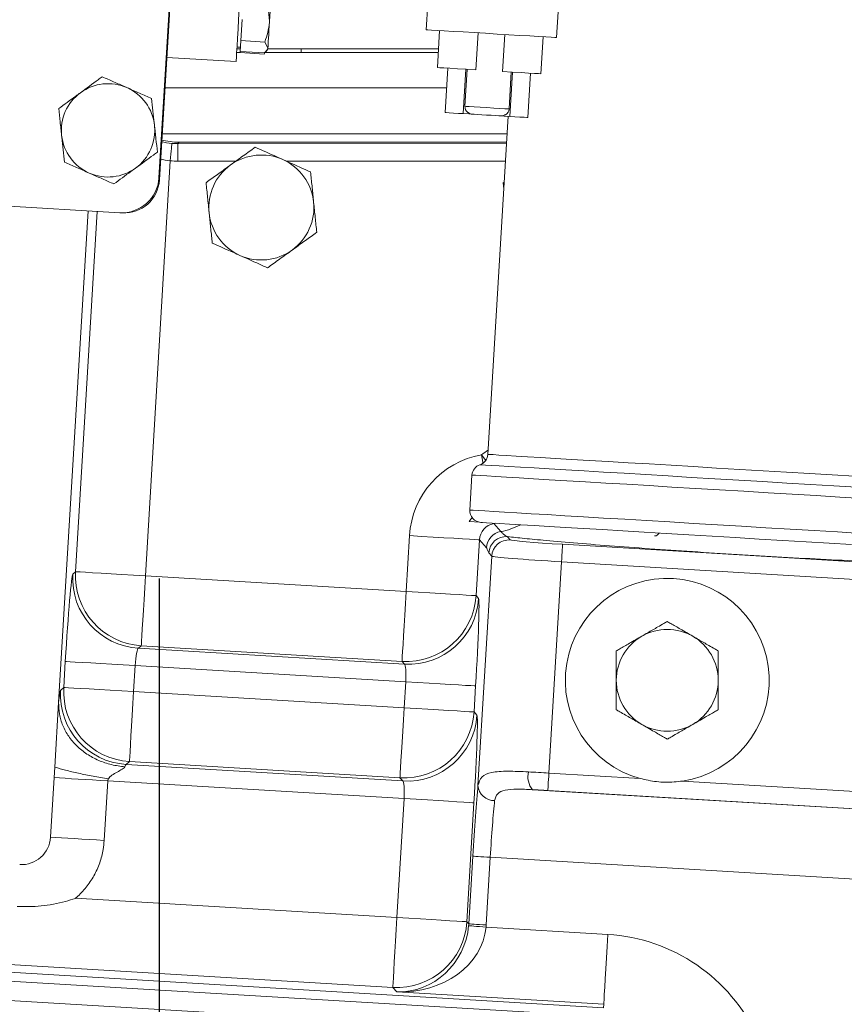
# Model space of a CAD drawing. Units: millimetres. Extents: x 11 to 1180, y 5 to 832.
# Drawn here: x 515 to 550, y 342 to 384 of the extents above; entities that cross this region are included whole.
import ezdxf

# ---------------------------------------------------------------- set-up
doc = ezdxf.new("R2010")
doc.units = ezdxf.units.MM
doc.layers.add('SLD-0', color=7, linetype='Continuous')
doc.styles.add('SLDTEXTSTYLE0', font='TXT', dxfattribs={"width": 0.605})
doc.dimstyles.new('SLDDIMSTYLE1', dxfattribs={"dimtxt": 3, "dimasz": 3, "dimexe": 0, "dimexo": 0.0625, "dimgap": 0.75, "dimtad": 0, "dimdec": 1, "dimlfac": 4, "dimrnd": 1e-09, "dimzin": 12, "dimdsep": 46, "dimtxsty": 'SLDTEXTSTYLE0', "dimsah": 1, "dimcen": 0.09, "dimadec": 0, "dimazin": 0, "dimtfac": 1, "dimtdec": 3, "dimtofl": 0, "dimtmove": 0, "dimatfit": 3, "dimfxl": 0, "dimfrac": 2, "dimtolj": 1, "dimtzin": 12, "dimarcsym": 0})

# ---------------------------------------------------------------- blocks, each defined once
blk = doc.blocks.new('*D17')
at = {"layer": 'SLD-0'}
for p, q in [((549.822, 421.662), (764.512, 421.662)), ((761.337, 421.662), (761.337, 388.053)), ((761.337, 340.962), (761.337, 374.571)), ((623.142, 340.962), (764.512, 340.962))]:
    blk.add_line(p, q, dxfattribs=at)
for points in [[(761.337, 421.662), (760.875, 418.662), (761.799, 418.662)], [(761.337, 340.962), (761.799, 343.962), (760.875, 343.962)]]:
    blk.add_solid(points, dxfattribs=at)
at = {"layer": 'SLD-0', "insert": (759.771, 376.159), "char_height": 3, "attachment_point": 1, "rotation": 90, "style": 'SLDTEXTSTYLE0'}
blk.add_mtext('322.8', dxfattribs=at)
blk = doc.blocks.new('SW_CENTERMARKSYMBOL_1')
at = {"layer": 'SLD-0', "color": 0}
blk.add_line((0, 1.27), (0, 37.546), dxfattribs=at)

msp = doc.modelspace()

# ---------------------------------------------------------------- linework, layer by layer
at = {"color": 7, "linetype": 'Continuous', "lineweight": 15}
for p, q in [((521.06888, 377.17618), (522.66175, 403.79857)), ((521.69041, 387.10372), (521.09126, 377.08969)), ((525.71516, 384.80495), (525.80605, 383.89378)), ((532.58554, 384.63367), (532.51917, 383.5244)), ((524.57914, 383.06145), (524.63314, 383.96396)), ((538.10115, 383.19042), (538.16752, 384.29969)), ((533.09163, 383.49015), (532.99682, 381.90549)), ((534.74221, 383.39139), (534.6474, 381.80673)), ((535.7833, 381.73876), (535.87811, 383.32343)), ((537.43388, 381.64001), (537.5287, 383.22467)), ((524.40777, 382.70859), (524.55803, 382.70859)), ((524.41228, 382.784), (524.56201, 382.77504)), ((524.55107, 382.59213), (524.5651, 382.82679)), ((524.5651, 382.82679), (524.57914, 383.06145)), ((524.57914, 383.06145), (525.60717, 382.99994)), ((525.60717, 382.99994), (525.73801, 382.75661)), ((525.69308, 382.64149), (525.73491, 382.70487)), ((525.73514, 382.70859), (533.04487, 382.70859)), ((527.15702, 382.54984), (527.15702, 382.70859)), ((521.40526, 382.3378), (524.37495, 382.16012)), ((524.54853, 382.54984), (524.39827, 382.54984)), ((524.54819, 382.54405), (524.55107, 382.59213)), ((524.54819, 382.54405), (525.57621, 382.48254)), ((524.55107, 382.59213), (525.57909, 382.53062)), ((525.58965, 382.52303), (525.57621, 382.48254)), ((525.57621, 382.48254), (525.59623, 382.51599)), ((533.03537, 382.54984), (525.6165, 382.54984)), ((525.65661, 382.58622), (525.69308, 382.64149)), ((533.44244, 381.87882), (533.32866, 379.97722)), ((534.10349, 379.93086), (534.21726, 381.83246)), ((534.17541, 380.24463), (534.27022, 381.8293)), ((536.06567, 380.13153), (536.16048, 381.7162)), ((536.09966, 379.81143), (536.21343, 381.71303)), ((536.87449, 379.76507), (536.98827, 381.66667)), ((536.02324, 379.816), (535.1567, 365.33305)), ((535.97815, 379.06234), (521.20928, 379.06234)), ((521.93801, 378.70743), (521.87414, 378.64729)), ((535.95679, 378.7054), (522.61493, 378.711)), ((521.55612, 377.91116), (520.49192, 360.12465)), ((535.85477, 377.00026), (535.80974, 376.96774)), ((535.80974, 376.96774), (535.83692, 376.70199)), ((509.30244, 376.28984), (519.3894, 375.68633)), ((516.77239, 354.70551), (518.03257, 375.76751)), ((519.3919, 375.68618), (519.48094, 375.68335)), ((519.50435, 375.68195), (519.47845, 375.6835)), ((534.47745, 364.44501), (534.38786, 362.94769)), ((534.35437, 362.4488), (534.80199, 362.42201)), ((535.4123, 362.3638), (535.7121, 362.02585)), ((531.66024, 359.45643), (531.80341, 361.84933)), ((534.79703, 361.67022), (534.65386, 359.27732)), ((535.09632, 361.33283), (534.79703, 361.67022)), ((535.99147, 361.80923), (536.11615, 361.66868)), ((538.35794, 361.47707), (552.23483, 360.64679)), ((534.73563, 351.14858), (535.32296, 360.96506)), ((535.32296, 360.96506), (535.19829, 361.1056)), ((538.31315, 360.72867), (537.77153, 351.67621)), ((552.19005, 359.89839), (538.31315, 360.72867)), ((517.37784, 360.19691), (517.4983, 360.30377)), ((520.49192, 360.12465), (531.66024, 359.45643)), ((534.65386, 359.27732), (534.76072, 359.15686)), ((520.3128, 357.13104), (520.19235, 357.02418)), ((520.19235, 357.02418), (531.58798, 356.34236)), ((531.48113, 356.46281), (520.3128, 357.13104)), ((516.99173, 355.34481), (517.0585, 356.4606)), ((520.05211, 356.28149), (519.98535, 355.1657)), ((531.63866, 355.58824), (520.05211, 356.28149)), ((531.58798, 356.34236), (531.48113, 356.46281)), ((516.8505, 355.21952), (516.99173, 355.34481)), ((531.5719, 354.47245), (531.63866, 355.58824)), ((534.63228, 355.40913), (534.56552, 354.29334)), ((519.98535, 355.1657), (531.5719, 354.47245)), ((516.60623, 351.92849), (516.77239, 354.70551)), ((534.56552, 354.29334), (534.69081, 354.1521)), ((516.57942, 351.48032), (516.60623, 351.92849)), ((519.80624, 352.17208), (519.665, 352.04679)), ((519.665, 352.04679), (531.51808, 351.3376)), ((531.39279, 351.47883), (519.80624, 352.17208)), ((516.42666, 348.92721), (516.57942, 351.48032)), ((531.51808, 351.3376), (531.39279, 351.47883)), ((537.77153, 351.67621), (541.6771, 351.44253)), ((518.87626, 351.3429), (518.7235, 348.78979)), ((531.56875, 350.58348), (518.87626, 351.3429)), ((543.49709, 351.33364), (551.64842, 350.84593)), ((537.07043, 350.9645), (552.25966, 350.05569)), ((551.60364, 350.09752), (537.72675, 350.9278)), ((531.26376, 345.48597), (531.56875, 350.58348)), ((534.56237, 350.40437), (534.25738, 345.30686)), ((534.33966, 345.2141), (534.51312, 348.11317)), ((535.26152, 348.06839), (535.08807, 345.16932)), ((556.9766, 346.76914), (535.26152, 348.06839)), ((517.49442, 346.30982), (531.26376, 345.48597)), ((534.25738, 345.30686), (534.33966, 345.2141)), ((535.08114, 345.07394), (540.30012, 344.76168)), ((531.08465, 342.49235), (504.51066, 344.08232)), ((504.49068, 343.7483), (540.11197, 341.61701)), ((506.89576, 343.22923), (537.66215, 341.38842)), ((537.61285, 340.56439), (506.84646, 342.40521)), ((531.25667, 342.29843), (531.08465, 342.49235)), ((540.12101, 341.76806), (531.25667, 342.29843)), ((540.11197, 341.61701), (540.12101, 341.76806))]:
    msp.add_line(p, q, dxfattribs=at)
at = {"color": 8, "linetype": 'Continuous', "lineweight": 15}
for p, q in [((521.32745, 381.03734), (533.39209, 381.03734)), ((521.87414, 378.64729), (535.95296, 378.64139)), ((524.36623, 377.8965), (521.87382, 377.89755)), ((535.9081, 377.89166), (526.52756, 377.8956)), ((517.4983, 360.30377), (518.42213, 375.7442)), ((535.0663, 365.07489), (534.88176, 365.315))]:
    msp.add_line(p, q, dxfattribs=at)
at = {"color": 7, "linetype": 'Continuous', "lineweight": 15, "flags": 128}
for points in [[(525.90001, 385.46413), (525.89039, 385.30342), (525.87977, 385.126), (525.86834, 384.9349), (525.85628, 384.73341), (525.84381, 384.52496), (525.83114, 384.31312), (525.81848, 384.10152), (525.80605, 383.89378)], [(524.37495, 382.16012), (524.37753, 382.20327), (524.38518, 382.33108), (524.3976, 382.53864), (524.41431, 382.81795), (524.43467, 383.1583), (524.45791, 383.5466), (524.48311, 383.96793), (524.50933, 384.4061)], [(525.73801, 382.75661), (525.74199, 382.8231), (525.7475, 382.91531), (525.75447, 383.03169), (525.76276, 383.17022), (525.77223, 383.32855), (525.78272, 383.50396), (525.79406, 383.69345), (525.80605, 383.89378)], [(538.10115, 383.19042), (538.09835, 383.19059), (538.03118, 383.19461), (537.87656, 383.20386), (537.63945, 383.21805), (537.32748, 383.23671), (536.95067, 383.25926), (536.52113, 383.28496), (536.05267, 383.31299), (535.56035, 383.34244), (535.05998, 383.37238), (534.56766, 383.40184), (534.0992, 383.42987), (533.66966, 383.45557), (533.29285, 383.47811), (532.98088, 383.49678), (532.74377, 383.51096), (532.58915, 383.52022), (532.52199, 383.52423), (532.51917, 383.5244)], [(525.73491, 382.70487), (525.73564, 382.71699), (525.73801, 382.75661)], [(534.6474, 381.80673), (534.22901, 381.83176), (533.85067, 381.8544), (533.52772, 381.87372), (533.2733, 381.88894), (533.09772, 381.89945), (533.00811, 381.90481), (532.99682, 381.90549)], [(537.43388, 381.64001), (537.4226, 381.64068), (537.33299, 381.64604), (537.1574, 381.65655), (536.90297, 381.67177), (536.58004, 381.69109), (536.20169, 381.71373), (535.7833, 381.73876)], [(534.17541, 380.24463), (534.22166, 380.24186), (534.35591, 380.23383), (534.56501, 380.22132), (534.82848, 380.20555), (535.12054, 380.18808), (535.4126, 380.17061), (535.67607, 380.15484), (535.88517, 380.14233), (536.01941, 380.1343), (536.06567, 380.13153)], [(534.10349, 379.93086), (533.89355, 379.94342), (533.67946, 379.95623), (533.49578, 379.96722), (533.3722, 379.97462), (533.32866, 379.97722)], [(534.49331, 379.90754), (534.34164, 379.91662), (534.10349, 379.93086)], [(534.31032, 379.97605), (534.30361, 379.97646), (534.29881, 379.97674), (534.29592, 379.97691), (534.29496, 379.97697)], [(535.70984, 379.83475), (535.6263, 379.83975), (535.48629, 379.84813), (535.30487, 379.85898), (535.10157, 379.87114), (534.89828, 379.88331), (534.71686, 379.89416), (534.57685, 379.90254), (534.49331, 379.90754)], [(536.09966, 379.81143), (535.86151, 379.82568), (535.72107, 379.83408)], [(536.87449, 379.76507), (536.83095, 379.76768), (536.70736, 379.77507), (536.5237, 379.78606), (536.3096, 379.79887), (536.09966, 379.81143)], [(521.55612, 377.91116), (521.56835, 378.05434), (521.58013, 378.19222), (521.59101, 378.31967), (521.60061, 378.432), (521.60856, 378.52502), (521.61456, 378.5953), (521.6184, 378.64022), (521.61993, 378.65813)], [(521.87382, 377.89755), (521.87388, 378.04146), (521.87394, 378.18002), (521.874, 378.30808), (521.87404, 378.42089), (521.87408, 378.51425), (521.87411, 378.58469), (521.87413, 378.62959), (521.87414, 378.64729)], [(550.72864, 361.46909), (549.77189, 361.52634), (548.78994, 361.58509), (547.79028, 361.6449), (546.7805, 361.70532), (545.76829, 361.76588), (544.76135, 361.82613), (543.76736, 361.8856), (542.79387, 361.94384), (541.84828, 362.00042), (540.93781, 362.0549), (540.06937, 362.10686), (539.24959, 362.15591), (538.48468, 362.20167), (537.78049, 362.24381), (537.14236, 362.28199), (536.57515, 362.31592), (536.08319, 362.34536), (535.67021, 362.37007), (535.33935, 362.38986), (535.09314, 362.40459), (534.93345, 362.41415), (534.86149, 362.41845), (534.85711, 362.41872)], [(535.4123, 362.3638), (535.41207, 362.36511), (535.41176, 362.36683), (535.41138, 362.36895), (535.41092, 362.37149), (535.41039, 362.37444), (535.40979, 362.37779), (535.40911, 362.38156), (535.40836, 362.38574)], [(534.79703, 361.67022), (534.73966, 361.67365), (534.59602, 361.68225), (534.37033, 361.69575), (534.06921, 361.71377), (533.70151, 361.73577), (533.27805, 361.7611), (532.81125, 361.78903), (532.31485, 361.81873), (531.80341, 361.84933)], [(538.35794, 361.47707), (538.35688, 361.45941), (538.3542, 361.41458), (538.34999, 361.34427), (538.34441, 361.25108), (538.33767, 361.13847), (538.33003, 361.01064), (538.32175, 360.87232), (538.31315, 360.72867)], [(520.49192, 360.12465), (519.98049, 360.15525), (519.48408, 360.18495), (519.01729, 360.21288), (518.59382, 360.23822), (518.22613, 360.26022), (517.92501, 360.27824), (517.69931, 360.29174), (517.55567, 360.30034), (517.4983, 360.30377)], [(520.49192, 360.12465), (520.46132, 359.61322), (520.43162, 359.11681), (520.40369, 358.65002), (520.37835, 358.22656), (520.35635, 357.85886), (520.33833, 357.55774), (520.32483, 357.33205), (520.31624, 357.1884), (520.3128, 357.13104)], [(531.48113, 356.46281), (531.48456, 356.52018), (531.49315, 356.66383), (531.50666, 356.88952), (531.52467, 357.19064), (531.54667, 357.55833), (531.57201, 357.9818), (531.59994, 358.44859), (531.62964, 358.945), (531.66024, 359.45643)], [(531.66024, 359.45643), (532.17167, 359.42583), (532.66808, 359.39613), (533.13487, 359.3682), (533.55834, 359.34287), (533.92603, 359.32087), (534.22715, 359.30285), (534.45285, 359.28934), (534.59649, 359.28075), (534.65386, 359.27732)], [(517.0585, 356.4606), (517.11586, 356.45717), (517.2595, 356.44857), (517.4852, 356.43507), (517.78632, 356.41705), (518.15401, 356.39505), (518.57748, 356.36972), (519.04427, 356.34179), (519.54068, 356.31209), (520.05211, 356.28149)], [(516.99173, 355.34481), (517.0491, 355.34138), (517.19274, 355.33278), (517.41844, 355.31928), (517.71956, 355.30126), (518.08725, 355.27926), (518.51072, 355.25393), (518.97751, 355.226), (519.47392, 355.1963), (519.98535, 355.1657)], [(531.63866, 355.58824), (532.15009, 355.55764), (532.6465, 355.52794), (533.11329, 355.50001), (533.53676, 355.47467), (533.90446, 355.45267), (534.20557, 355.43466), (534.43127, 355.42115), (534.57491, 355.41256), (534.63228, 355.40913)], [(519.80624, 352.17208), (519.80967, 352.22945), (519.81826, 352.37309), (519.83177, 352.59878), (519.84978, 352.8999), (519.87179, 353.2676), (519.89712, 353.69106), (519.92505, 354.15786), (519.95475, 354.65426), (519.98535, 355.1657)], [(531.39279, 351.47883), (531.39622, 351.5362), (531.40482, 351.67984), (531.41832, 351.90554), (531.43633, 352.20666), (531.45833, 352.57435), (531.48367, 352.99782), (531.5116, 353.46461), (531.5413, 353.96102), (531.5719, 354.47245)], [(531.5719, 354.47245), (532.08334, 354.44185), (532.57974, 354.41215), (533.04654, 354.38422), (533.47, 354.35888), (533.83769, 354.33688), (534.13881, 354.31887), (534.36451, 354.30536), (534.50815, 354.29677), (534.56552, 354.29334)], [(516.57942, 351.48032), (516.80266, 351.46697), (517.05063, 351.45213), (517.32038, 351.43599), (517.60868, 351.41874), (517.91211, 351.40058), (518.22703, 351.38174), (518.5497, 351.36244), (518.87626, 351.3429)], [(537.72675, 350.9278), (537.72781, 350.94547), (537.73049, 350.99029), (537.7347, 351.06061), (537.74027, 351.1538), (537.74701, 351.2664), (537.75466, 351.39424), (537.76294, 351.53255), (537.77153, 351.67621)], [(531.56875, 350.58348), (532.08019, 350.55288), (532.57659, 350.52318), (533.04339, 350.49525), (533.46685, 350.46991), (533.83455, 350.44791), (534.13567, 350.4299), (534.36136, 350.41639), (534.50501, 350.4078), (534.56237, 350.40437)], [(516.42666, 348.92721), (516.6499, 348.91385), (516.89787, 348.89902), (517.16762, 348.88288), (517.45593, 348.86563), (517.75935, 348.84747), (518.07427, 348.82863), (518.39694, 348.80933), (518.7235, 348.78979)], [(535.26152, 348.06839), (535.11787, 348.07699), (534.97956, 348.08526), (534.85172, 348.09291), (534.73911, 348.09965), (534.64592, 348.10522), (534.57561, 348.10943), (534.53078, 348.11211), (534.51312, 348.11317)], [(531.26376, 345.48597), (531.23316, 344.97454), (531.20346, 344.47813), (531.17553, 344.01134), (531.15019, 343.58787), (531.12819, 343.22018), (531.11018, 342.91906), (531.09667, 342.69336), (531.08808, 342.54972), (531.08465, 342.49235)], [(531.26376, 345.48597), (531.77519, 345.45537), (532.2716, 345.42567), (532.73839, 345.39774), (533.16186, 345.3724), (533.52955, 345.3504), (533.83067, 345.33239), (534.05637, 345.31888), (534.20001, 345.31029), (534.25738, 345.30686)], [(535.08114, 345.07394), (534.93781, 345.08619), (534.79981, 345.09798), (534.67225, 345.10888), (534.55987, 345.11849), (534.46685, 345.12644), (534.39664, 345.13244), (534.35184, 345.13627), (534.33413, 345.13778)], [(535.08807, 345.16932), (534.94441, 345.17792), (534.8061, 345.18619), (534.67826, 345.19384), (534.56566, 345.20058), (534.47247, 345.20616), (534.40215, 345.21036), (534.35733, 345.21304), (534.33966, 345.2141)], [(540.12101, 341.76806), (540.12444, 341.82543), (540.13304, 341.96907), (540.14654, 342.19477), (540.16456, 342.49589), (540.18656, 342.86358), (540.21189, 343.28704), (540.23982, 343.75384), (540.26952, 344.25024), (540.30012, 344.76168)]]:
    msp.add_lwpolyline(points, dxfattribs=at)
at = {"color": 8, "linetype": 'Continuous', "lineweight": 15, "flags": 128}
for points in [[(534.94651, 364.95484), (534.93965, 364.99301), (534.88176, 365.315)], [(550.85757, 364.39364), (549.91111, 364.45027), (548.93972, 364.50839), (547.9508, 364.56756), (546.95188, 364.62732), (545.95056, 364.68723), (544.95445, 364.74683), (543.97114, 364.80566), (543.00811, 364.86329), (542.0727, 364.91925), (541.17202, 364.97314), (540.31292, 365.02454), (539.50195, 365.07307), (538.74527, 365.11834), (538.04865, 365.16002), (537.41738, 365.19779), (536.85627, 365.23136), (536.3696, 365.26048), (535.96105, 365.28493), (535.63376, 365.30451), (535.3902, 365.31908), (535.23222, 365.32853), (535.16104, 365.33279), (535.1567, 365.33305)], [(550.9446, 363.92409), (549.97241, 363.98226), (548.97463, 364.04196), (547.95884, 364.10273), (546.93278, 364.16413), (545.90424, 364.22566), (544.88107, 364.28688), (543.87104, 364.34731), (542.88185, 364.4065), (541.92101, 364.46399), (540.99585, 364.51934), (540.11341, 364.57214), (539.2804, 364.62198), (538.50316, 364.66848), (537.78761, 364.7113), (537.13918, 364.75009), (536.56283, 364.78458), (536.06293, 364.81449), (535.64329, 364.8396), (535.3071, 364.85971), (535.05691, 364.87468), (534.89465, 364.88439), (534.82153, 364.88876), (534.81707, 364.88903)], [(551.20599, 363.44411), (550.22738, 363.50266), (549.22176, 363.56283), (548.19659, 363.62417), (547.15946, 363.68622), (546.11805, 363.74853), (545.08006, 363.81063), (544.05318, 363.87208), (543.04502, 363.9324), (542.06303, 363.99115), (541.11449, 364.0479), (540.20642, 364.10223), (539.34555, 364.15374), (538.53824, 364.20204), (537.79048, 364.24678), (537.1078, 364.28763), (536.49525, 364.32428), (535.95737, 364.35646), (535.49815, 364.38394), (535.12097, 364.40651), (534.82865, 364.424), (534.62333, 364.43628), (534.50654, 364.44327), (534.47745, 364.44501)], [(551.11641, 361.94679), (550.13779, 362.00534), (549.13217, 362.06551), (548.10701, 362.12684), (547.06988, 362.1889), (546.02846, 362.25121), (544.99047, 362.31331), (543.9636, 362.37475), (542.95543, 362.43507), (541.97345, 362.49383), (541.0249, 362.55058), (540.11684, 362.60491), (539.25597, 362.65642), (538.44866, 362.70472), (537.70089, 362.74946), (537.01821, 362.79031), (536.40566, 362.82696), (535.86779, 362.85914), (535.40856, 362.88662), (535.03139, 362.90918), (534.73906, 362.92667), (534.53374, 362.93896), (534.41695, 362.94595), (534.38786, 362.94769)]]:
    msp.add_lwpolyline(points, dxfattribs=at)
at = {"color": 7, "linetype": 'Continuous', "lineweight": 15}
for centre, radius, start, end in [((518.88926, 379.21499), 2, 66.221298, 126.221298), ((518.88926, 379.21499), 2, 6.221298, 66.221298), ((518.88926, 379.21499), 2, 126.221298, 186.221298), ((534.49234, 380.22567), 0.3175, 176.575967, 231.562279), ((535.74874, 380.15049), 0.3175, 301.589655, 356.575967), ((535.8165, 378.35784), 1.52539, 86.295747, 86.873557), ((518.88926, 379.21499), 2, 306.221298, 6.221298), ((518.88926, 379.21499), 2, 186.221298, 246.221298), ((525.45786, 375.90943), 2.25, 65.840445, 125.840445), ((518.88926, 379.21499), 2, 246.221298, 306.221298), ((525.45786, 375.90943), 2.25, 125.840445, 185.840445), ((525.45786, 375.90943), 2.25, 5.840445, 65.840445), ((519.48422, 377.27099), 1.5875, 266.575967, 356.575967), ((519.59393, 377.17927), 1.5, 266.575967, 356.575967), ((525.45786, 375.90943), 2.25, 305.840445, 5.840445), ((525.45786, 375.90943), 2.25, 185.840445, 245.840445), ((525.45786, 375.90943), 2.25, 245.840445, 305.840445), ((534.65759, 365.36291), 0.5, 288.60028, 356.575967), ((534.97655, 364.41515), 0.5, 108.60028, 176.575967), ((534.88697, 362.91782), 0.5, 176.575967, 266.575967), ((535.84532, 361.2874), 0.75037, 100.226652, 176.528946), ((534.88058, 365.31176), 2.99552, 280.224378, 281.881332), ((535.17928, 364.97924), 3.00106, 280.226668, 297.472773), ((535.94726, 361.06019), 0.75035, 86.621925, 176.529954), ((536.07193, 360.91964), 0.75034, 86.621783, 176.530213), ((542.31302, 362.03122), 0.1905, 266.575967, 338.692224), ((520.49445, 360.1269), 3.00137, 176.621663, 266.530308), ((520.37399, 360.02004), 3.00136, 176.621574, 266.530363), ((542.84209, 355.64984), 4.36562, 278.629083, 254.522852), ((531.658, 359.45896), 3.00136, 266.621587, 356.530417), ((531.76485, 359.33851), 3.00137, 266.621626, 356.530292), ((542.84209, 355.64984), 2.18281, 60, 120), ((542.84209, 355.64984), 2.18281, 120, 180), ((542.84209, 355.64984), 2.18281, 0, 60), ((542.84209, 355.64984), 2.18281, 180, 240), ((542.84209, 355.64984), 2.18281, 300, 0), ((519.98788, 355.16794), 3.00136, 176.621517, 266.530436), ((519.84665, 355.04265), 3.00137, 176.621629, 266.530308), ((531.56966, 354.47498), 3.00136, 266.621538, 356.530399), ((531.69495, 354.33374), 3.00136, 266.621602, 356.530335), ((542.84209, 355.64984), 2.18281, 240, 300), ((537.73276, 351.5164), 0.86214, 165.930674, 219.803574), ((535.43702, 351.19938), 0.70323, 184.142401, 270.868694), ((531.26152, 345.4885), 3.00136, 266.621586, 356.530334), ((539.85067, 337.24982), 7.52529, 24.524251, 86.575967)]:
    msp.add_arc(centre, radius, start, end, dxfattribs=at)
at = {"color": 8, "linetype": 'Continuous', "lineweight": 15}
for centre, major_axis, ratio, start_param, end_param in [((521.77388, 381.55068), (2.73831, -1.27136), 0.95337735, 4.92415421, 5.07767347), ((521.77388, 381.55068), (-0.02343, 3.6498), 0.82107767, 2.91386005, 3.0610478), ((537.16879, 362.3399), (-2.49025, 2.80721), 0.999315, 6.11994836, 6.21287693)]:
    msp.add_ellipse(centre, major_axis=major_axis, ratio=ratio, start_param=start_param, end_param=end_param, dxfattribs=at)
at = {"color": 7, "linetype": 'Continuous', "lineweight": 15}
for centre, major_axis, ratio, start_param, end_param in [((521.87812, 381.64883), (2.18657, 2.05879), 0.99890832, 3.87150385, 3.95629785), ((521.87812, 381.64883), (2.73222, 2.57255), 0.99927186, 3.87150385, 3.95629785), ((535.54785, 361.62272), (-2.49025, 2.80721), 0.999315, 5.73572324, 7.06824085), ((535.54785, 361.62272), (-0.50078, 0.56452), 0.99387047, 5.73572324, 7.06824085), ((538.36145, 361.53589), (2.24598, -0.13438), 0.02618592, 3.16777259, 4.71238898), ((538.31667, 360.78748), (2.99464, -0.17918), 0.01963944, 3.16777259, 4.71238898), ((517.15652, 356.45473), (0.22397, 3.74331), 0.02618592, 0.02617994, 1.57079633), ((534.53426, 355.41499), (0.22397, 3.74331), 0.02618592, 4.71238898, 6.25700537), ((520.15013, 356.27562), (0.04479, 0.74866), 0.13092961, 0.02617994, 1.57079633), ((531.54064, 355.59411), (0.04479, 0.74866), 0.13092961, 4.71238898, 6.25700537), ((516.62917, 351.47734), (0.22397, 3.74331), 0.02618592, 0.02617994, 0.53240651), ((534.46435, 350.41023), (0.22397, 3.74331), 0.02618592, 4.71238898, 6.25700537), ((519.62279, 351.29823), (0.04479, 0.74866), 0.13092961, 0.02617994, 0.53240651), ((537.76801, 351.61739), (2.99464, -0.17918), 0.01963944, 1.57079633, 1.86727306), ((531.47073, 350.58935), (0.04479, 0.74866), 0.13092961, 4.71238898, 6.25700537), ((534.61114, 348.1073), (0.22397, 3.74331), 0.02618592, 0.62400963, 1.57079633), ((537.72323, 350.86899), (2.24598, -0.13438), 0.02618592, 1.57079633, 1.86727306), ((535.35954, 348.06253), (0.17918, 2.99464), 0.0327324, 0.62400963, 1.57079633), ((515.17851, 349.00275), (-0.83008, 0.93574), 0.999315, 2.35653711, 3.9266482), ((531.43579, 345.29205), (1.31221, 2.71991), 0.95474963, 3.54788181, 5.0924982), ((531.34363, 345.39593), (-1.99288, 2.24654), 0.99897297, 3.90115349, 3.9266482), ((531.34363, 345.39593), (-2.49025, 2.80721), 0.999315, 3.90115349, 3.9266482), ((531.43579, 345.29205), (3.65564, 0.0215), 0.81977575, 4.65855213, 6.20316851)]:
    msp.add_ellipse(centre, major_axis=major_axis, ratio=ratio, start_param=start_param, end_param=end_param, dxfattribs=at)
for points, knots in [([(525.80605, 383.89378), (525.80462, 383.87239), (525.78433, 383.56775), (525.69253, 383.27352), (525.60717, 382.99994)], [0, 0, 0, 0, 0.07021461, 1, 1, 1, 1]), ([(525.73801, 382.75661), (525.73753, 382.75106), (525.73072, 382.67194), (525.65215, 382.59871), (525.57909, 382.53062)], [0, 0, 0, 0, 0.07021971, 1, 1, 1, 1]), ([(518.63899, 381.51079), (518.58179, 381.46889), (518.27862, 381.24684), (517.96328, 381.01586), (517.70745, 380.82847)], [0, 0, 0, 0, 0.18869373, 1, 1, 1, 1]), ([(519.69567, 381.04521), (519.67062, 381.05625), (519.48095, 381.13981), (519.12333, 381.2974), (518.80142, 381.43923), (518.63899, 381.51079)], [0, 0, 0, 0, 0.07008548, 0.53078012, 1, 1, 1, 1]), ([(520.75235, 380.57963), (520.58074, 380.65525), (520.23437, 380.80786), (519.87632, 380.96562), (519.69567, 381.04521)], [0, 0, 0, 0, 0.49545769, 1, 1, 1, 1]), ([(517.70745, 380.82847), (517.63989, 380.77899), (517.32473, 380.54815), (517.01737, 380.32302), (516.7759, 380.14616)], [0, 0, 0, 0, 0.21437839, 1, 1, 1, 1]), ([(520.87748, 379.43173), (520.87451, 379.45894), (520.85206, 379.66499), (520.8097, 380.05349), (520.77158, 380.40318), (520.75235, 380.57963)], [0, 0, 0, 0, 0.07008584, 0.53078298, 1, 1, 1, 1]), ([(516.7759, 380.14616), (516.79622, 379.95973), (516.83724, 379.58347), (516.87964, 379.19451), (516.90104, 378.99826)], [0, 0, 0, 0, 0.49545768, 1, 1, 1, 1]), ([(534.49331, 379.90754), (534.48691, 379.90804), (534.45594, 379.91048), (534.39047, 379.92484), (534.33992, 379.95714), (534.31032, 379.97605)], [0, 0, 0, 0, 0.09740396, 0.47153205, 1, 1, 1, 1]), ([(535.89969, 379.88096), (535.89541, 379.87846), (535.86021, 379.85799), (535.79622, 379.83529), (535.73509, 379.83491), (535.70984, 379.83475)], [0, 0, 0, 0, 0.07529718, 0.61808772, 1, 1, 1, 1]), ([(521.00261, 378.28383), (520.98229, 378.47026), (520.94128, 378.84652), (520.89887, 379.23548), (520.87748, 379.43173)], [0, 0, 0, 0, 0.49545751, 1, 1, 1, 1]), ([(516.90104, 378.99826), (516.904, 378.97105), (516.92646, 378.765), (516.96882, 378.3765), (517.00694, 378.02681), (517.02617, 377.85036)], [0, 0, 0, 0, 0.07008584, 0.53078298, 1, 1, 1, 1]), ([(521.93801, 378.70743), (521.93739, 378.70743), (521.80333, 378.70742), (521.51965, 378.72345), (521.28943, 378.7758), (521.16873, 378.80324)], [0, 0, 0, 0, 0.002195514, 0.476908419, 1, 1, 1, 1]), ([(522.61493, 378.711), (522.41947, 378.71066), (522.18667, 378.71027), (521.97431, 378.7079), (521.93964, 378.70745), (521.93801, 378.70743)], [0, 0, 0, 0, 0.8329909, 0.9921249, 1, 1, 1, 1]), ([(525.19348, 378.49402), (525.02246, 378.3705), (524.67728, 378.12117), (524.32045, 377.86344), (524.14041, 377.7334)], [0, 0, 0, 0, 0.495458124, 1, 1, 1, 1]), ([(526.37874, 377.96235), (526.29037, 378.00199), (525.88936, 378.18187), (525.49833, 378.35727), (525.19348, 378.49402)], [0, 0, 0, 0, 0.22036279, 1, 1, 1, 1]), ([(520.07107, 377.60151), (520.32691, 377.7889), (520.64225, 378.01987), (520.94541, 378.24193), (521.00261, 378.28383)], [0, 0, 0, 0, 0.81130445, 1, 1, 1, 1]), ([(517.02617, 377.85036), (517.19778, 377.77474), (517.54414, 377.62213), (517.9022, 377.46437), (518.08285, 377.38477)], [0, 0, 0, 0, 0.49545769, 1, 1, 1, 1]), ([(519.13952, 376.9192), (519.38099, 377.09606), (519.68836, 377.32119), (520.00351, 377.55203), (520.07107, 377.60151)], [0, 0, 0, 0, 0.78562161, 1, 1, 1, 1]), ([(524.14041, 377.7334), (524.11545, 377.71537), (523.92643, 377.57883), (523.57002, 377.32141), (523.24922, 377.08969), (523.08735, 376.97277)], [0, 0, 0, 0, 0.07009083, 0.5307847, 1, 1, 1, 1]), ([(527.56399, 377.43068), (527.48824, 377.46466), (527.10244, 377.63772), (526.70119, 377.81771), (526.37874, 377.96235)], [0, 0, 0, 0, 0.19635228, 1, 1, 1, 1]), ([(518.08285, 377.38477), (518.10789, 377.37374), (518.29757, 377.29016), (518.65519, 377.1326), (518.9771, 376.99076), (519.13952, 376.9192)], [0, 0, 0, 0, 0.07008405, 0.53078162, 1, 1, 1, 1]), ([(527.69618, 376.13839), (527.69304, 376.16902), (527.66932, 376.40099), (527.62457, 376.83836), (527.58431, 377.23204), (527.56399, 377.43068)], [0, 0, 0, 0, 0.07009099, 0.530786278, 1, 1, 1, 1]), ([(523.08735, 376.97277), (523.10882, 376.7629), (523.15215, 376.3393), (523.19694, 375.90141), (523.21954, 375.68048)], [0, 0, 0, 0, 0.49545777, 1, 1, 1, 1]), ([(527.82837, 374.8461), (527.8069, 375.05597), (527.76357, 375.47957), (527.71878, 375.91746), (527.69618, 376.13839)], [0, 0, 0, 0, 0.49545916, 1, 1, 1, 1]), ([(523.21954, 375.68048), (523.22267, 375.64985), (523.24639, 375.41788), (523.29114, 374.98051), (523.33141, 374.58683), (523.35172, 374.38818)], [0, 0, 0, 0, 0.07008818, 0.53078351, 1, 1, 1, 1]), ([(526.7753, 374.08547), (526.80026, 374.1035), (526.98929, 374.24003), (527.34569, 374.49746), (527.66649, 374.72918), (527.82837, 374.8461)], [0, 0, 0, 0, 0.07008918, 0.53078307, 1, 1, 1, 1]), ([(523.35172, 374.38818), (523.65658, 374.25143), (524.0476, 374.07603), (524.44861, 373.89615), (524.53698, 373.85651)], [0, 0, 0, 0, 0.7796364, 1, 1, 1, 1]), ([(524.53698, 373.85651), (524.85944, 373.71187), (525.26068, 373.53188), (525.64648, 373.35882), (525.72224, 373.32485)], [0, 0, 0, 0, 0.80364571, 1, 1, 1, 1]), ([(525.72224, 373.32485), (525.89326, 373.44837), (526.23844, 373.6977), (526.59527, 373.95543), (526.7753, 374.08547)], [0, 0, 0, 0, 0.495458124, 1, 1, 1, 1]), ([(534.49954, 362.6145), (534.48438, 362.60285), (534.42565, 362.55772), (534.38473, 362.49519), (534.35437, 362.4488)], [0, 0, 0, 0, 0.25819322, 1, 1, 1, 1]), ([(535.7121, 362.02585), (535.72856, 362.00794), (535.76102, 361.97264), (535.85779, 361.8749), (535.9469, 361.83113), (535.99147, 361.80923)], [0, 0, 0, 0, 0.33972406, 0.66977256, 1, 1, 1, 1]), ([(557.8694, 360.61526), (557.85956, 360.61013), (557.82066, 360.58989), (557.55681, 360.56657), (556.92081, 360.55657), (555.97791, 360.5685), (554.77075, 360.60091), (553.32222, 360.65378), (551.68268, 360.7248), (549.89109, 360.81268), (548.00333, 360.91431), (546.07008, 361.02732), (544.14683, 361.14812), (542.28969, 361.27354), (540.54798, 361.3999), (538.97543, 361.52364), (537.69827, 361.63399), (536.69226, 361.73017), (536.22507, 361.78288), (535.99147, 361.80923)], [0, 0, 0, 0, 0.0212003, 0.08381459, 0.14642879, 0.20904358, 0.27165837, 0.3342334, 0.39680848, 0.45939142, 0.52197438, 0.5845641, 0.64715368, 0.70975813, 0.7723625, 0.834983, 0.89760367, 0.94880181, 1, 1, 1, 1]), ([(535.19829, 361.1056), (535.18144, 361.14597), (535.14776, 361.2267), (535.11347, 361.29746), (535.09632, 361.33283)], [0, 0, 0, 0, 0.50002723, 1, 1, 1, 1]), ([(541.75068, 357.54021), (541.83514, 357.58897), (542.06621, 357.72239), (542.38234, 357.9049), (542.67289, 358.07265), (542.79436, 358.14278), (542.84209, 358.17034)], [0, 0, 0, 0, 0.22598953, 0.61833002, 0.85005909, 1, 1, 1, 1]), ([(542.84209, 358.17034), (542.89175, 358.14166), (543.06066, 358.04414), (543.44548, 357.82197), (543.75851, 357.64124), (543.93349, 357.54021)], [0, 0, 0, 0, 0.1551752, 0.5277339, 1, 1, 1, 1]), ([(540.65927, 356.91009), (540.70894, 356.93876), (540.87785, 357.03629), (541.26267, 357.25846), (541.5757, 357.43919), (541.75068, 357.54021)], [0, 0, 0, 0, 0.15517597, 0.52774381, 1, 1, 1, 1]), ([(543.93349, 357.54021), (544.01794, 357.49146), (544.24902, 357.35805), (544.56514, 357.17553), (544.8557, 357.00778), (544.97718, 356.93764), (545.0249, 356.91009)], [0, 0, 0, 0, 0.225975496, 0.618318402, 0.850048798, 1, 1, 1, 1]), ([(540.65927, 355.64984), (540.65927, 355.91153), (540.65927, 356.30543), (540.65927, 356.74386), (540.65927, 356.88151), (540.65927, 356.91009)], [0, 0, 0, 0, 0.61065063, 0.91916088, 1, 1, 1, 1]), ([(545.0249, 356.91009), (545.0249, 356.90415), (545.0249, 356.84719), (545.0249, 356.61835), (545.0249, 356.19032), (545.0249, 355.83304), (545.0249, 355.64984)], [0, 0, 0, 0, 0.017623813, 0.16911986, 0.573970544, 1, 1, 1, 1]), ([(540.65927, 354.38959), (540.65927, 354.39553), (540.65927, 354.4525), (540.65927, 354.68133), (540.65927, 355.10936), (540.65927, 355.46665), (540.65927, 355.64984)], [0, 0, 0, 0, 0.01762381, 0.16912051, 0.57397051, 1, 1, 1, 1]), ([(545.0249, 355.64984), (545.0249, 355.38815), (545.0249, 354.99426), (545.0249, 354.55582), (545.0249, 354.41817), (545.0249, 354.38959)], [0, 0, 0, 0, 0.61065004, 0.91915967, 1, 1, 1, 1]), ([(516.77239, 354.70551), (516.7759, 354.53724), (516.78293, 354.20071), (516.9365, 353.70642), (517.18885, 353.24355), (517.54077, 352.82916), (517.97615, 352.47844), (518.47942, 352.20696), (519.03085, 352.01612), (519.41803, 351.96954), (519.61163, 351.94625)], [0, 0, 0, 0, 0.12500017, 0.25000024, 0.37500039, 0.50000002, 0.62500034, 0.75000045, 0.87500018, 1, 1, 1, 1]), ([(541.75068, 353.75947), (541.66623, 353.80823), (541.43516, 353.94164), (541.11903, 354.12416), (540.82848, 354.2919), (540.707, 354.36204), (540.65927, 354.38959)], [0, 0, 0, 0, 0.22597642, 0.61831781, 0.85004843, 1, 1, 1, 1]), ([(545.0249, 354.38959), (544.97523, 354.36092), (544.80632, 354.2634), (544.4215, 354.04122), (544.10848, 353.8605), (543.93349, 353.75947)], [0, 0, 0, 0, 0.15517749, 0.52774167, 1, 1, 1, 1]), ([(542.84209, 353.12935), (542.79242, 353.15802), (542.62351, 353.25555), (542.23869, 353.47771), (541.92567, 353.65844), (541.75068, 353.75947)], [0, 0, 0, 0, 0.155173083, 0.52773369, 1, 1, 1, 1]), ([(543.93349, 353.75947), (543.84904, 353.71071), (543.61796, 353.5773), (543.30183, 353.39478), (543.01129, 353.22703), (542.88981, 353.1569), (542.84209, 353.12935)], [0, 0, 0, 0, 0.22598726, 0.61832778, 0.85005708, 1, 1, 1, 1]), ([(516.60623, 351.92849), (516.75442, 351.88524), (517.05079, 351.79875), (517.61888, 351.66705), (518.24334, 351.54065), (518.6837, 351.46768), (518.90388, 351.4312)], [0, 0, 0, 0, 0.250000082, 0.5000001, 0.749999837, 1, 1, 1, 1]), ([(519.61163, 351.94625), (519.60803, 351.93828), (519.60037, 351.92129), (519.5629, 351.88492), (519.46057, 351.81595), (519.27731, 351.72084), (519.09419, 351.61469), (518.96624, 351.51722), (518.92363, 351.45844), (518.90388, 351.4312)], [0, 0, 0, 0, 0.04845533, 0.1032802, 0.22398374, 0.50205863, 0.77676528, 0.89655557, 1, 1, 1, 1]), ([(518.90388, 351.4312), (518.8973, 351.41855), (518.88289, 351.39088), (518.87859, 351.35978), (518.87626, 351.3429)], [0, 0, 0, 0, 0.45712149, 1, 1, 1, 1]), ([(534.73563, 351.14858), (534.77449, 351.28318), (534.85086, 351.54769), (535.22379, 351.6939), (535.63444, 351.74792), (536.13185, 351.76321), (536.59163, 351.74083), (536.89648, 351.72599)], [0, 0, 0, 0, 0.24893496, 0.48920476, 0.61512582, 0.74481012, 1, 1, 1, 1]), ([(541.6771, 351.44253), (541.91277, 351.38956), (542.3909, 351.28211), (543.00796, 351.27269), (543.37561, 351.3185), (543.49709, 351.33364)], [0, 0, 0, 0, 0.39423785, 0.79984395, 1, 1, 1, 1]), ([(537.07043, 350.9645), (536.84452, 350.97561), (536.4065, 350.99715), (535.88549, 350.96198), (535.53504, 350.81657), (535.47707, 350.60401), (535.44768, 350.49623)], [0, 0, 0, 0, 0.27477891, 0.53278252, 0.76309085, 1, 1, 1, 1]), ([(518.7235, 348.78979), (518.71138, 348.65925), (518.68105, 348.33284), (518.54352, 347.81781), (518.29961, 347.27198), (517.96283, 346.77091), (517.67457, 346.4663), (517.50816, 346.32175), (517.49442, 346.30982)], [0, 0, 0, 0, 0.13834474, 0.34594392, 0.55956125, 0.76716079, 0.98078044, 1, 1, 1, 1]), ([(514.99717, 345.95755), (515.34031, 345.95384), (516.03612, 345.94631), (516.86796, 346.11549), (517.34926, 346.26091), (517.49235, 346.30912), (517.49442, 346.30982)], [0, 0, 0, 0, 0.4050582, 0.82136801, 0.99741133, 1, 1, 1, 1])]:
    msp.add_open_spline(points, degree=3, knots=knots, dxfattribs=at)

# ---------------------------------------------------------------- block references
at = {"layer": 'SLD-0'}
msp.add_blockref('SW_CENTERMARKSYMBOL_1', (521.09194, 322.46882), dxfattribs=at)

# ---------------------------------------------------------------- dimensions: what is measured, and where the dimension line sits
dim = msp.add_linear_dim(base=(761.33697, 340.96234), p1=(548.55173, 421.66193), p2=(621.87158, 340.96234), angle=90, dimstyle='SLDDIMSTYLE1', dxfattribs=at)
dim.commit()
dim.dimension.update_dxf_attribs({"geometry": '*D17', "text_midpoint": (761.33697, 381.31214), "dimtype": 160})

doc.saveas('drawing.dxf')
